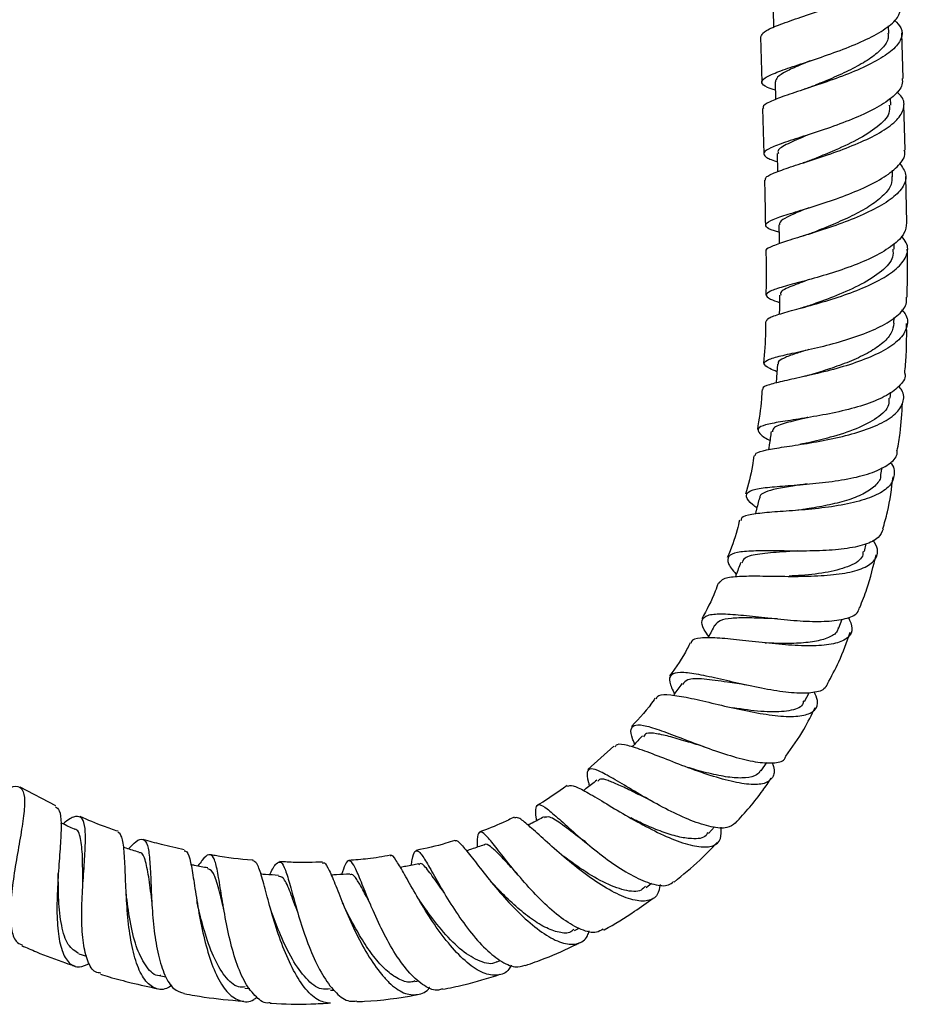
# Model space of a CAD drawing. Units: millimetres. Extents: x 3 to 2496, y 5 to 2495.
# Drawn here: x 940 to 1040, y 1090 to 1201 of the extents above; entities that cross this region are included whole.
import ezdxf

# ---------------------------------------------------------------- set-up
doc = ezdxf.new("R2010")
doc.units = ezdxf.units.MM

msp = doc.modelspace()

# ---------------------------------------------------------------- linework, layer by layer
at = {"color": 7, "linetype": 'Continuous', "lineweight": 25}
for p, q in [((1025.1, 1202.41), (1025.15, 1200.48)), ((1038.17, 1199.79), (1038.15, 1200.66)), ((1023.68, 1199.39), (1023.82, 1194.26)), ((1039.81, 1194.7), (1039.67, 1199.85)), ((1025.32, 1194.3), (1025.37, 1192.3)), ((1038.4, 1191.67), (1038.37, 1192.45)), ((1023.9, 1191.29), (1024.04, 1186.14)), ((1040.03, 1186.57), (1039.89, 1191.73)), ((1025.54, 1186.18), (1025.59, 1184.14)), ((1038.61, 1183.57), (1038.59, 1184.3)), ((1040.22, 1178.35), (1040.11, 1183.6)), ((1038.79, 1175.37), (1038.78, 1175.99)), ((1038.77, 1167.01), (1038.78, 1167.62)), ((1038.35, 1158.49), (1038.4, 1159.2)), ((1037.3, 1149.86), (1037.42, 1150.65)), ((1028.3, 1145.87), (1027.88, 1145.82)), ((1035.42, 1141.15), (1035.64, 1142.05)), ((1032.54, 1132.52), (1032.91, 1133.51)), ((1028.65, 1124.17), (1029.16, 1125.16)), ((1007.09, 1119.12), (1004.13, 1116.49)), ((1023.74, 1116.35), (1024.38, 1117.27)), ((943.96, 1112.38), (939.89, 1114.48)), ((1017.78, 1109.25), (1018.46, 1109.99)), ((1001.41, 1106.63), (1001.28, 1106.73)), ((1010.74, 1103.14), (1011.33, 1103.6)), ((968.43, 1100.15), (968.24, 1100.7)), ((1002.63, 1098.25), (1003.14, 1098.52)), ((946.56, 1095.64), (947.43, 1095.37)), ((993.83, 1094.71), (994.24, 1094.86)), ((955.79, 1093.12), (956.42, 1093)), ((984.56, 1092.48), (985.02, 1092.57)), ((965.34, 1091.73), (965.9, 1091.69)), ((975.01, 1091.5), (975.44, 1091.52))]:
    msp.add_line(p, q, dxfattribs=at)
at = {"color": 7, "linetype": 'Continuous', "lineweight": 25, "flags": 128}
for points in [[(1025.75, 1178.11), (1025.77, 1176.62), (1025.78, 1175.98)], [(1025.82, 1170.16), (1025.8, 1168.67), (1025.79, 1168)], [(1025.59, 1162.35), (1025.48, 1160.87), (1025.44, 1160.22)]]:
    msp.add_lwpolyline(points, dxfattribs=at)
at = {"color": 7, "linetype": 'Continuous', "lineweight": 25}
for points, knots in [([(1023.71, 1199.39), (1023.78, 1199.58), (1023.93, 1199.96), (1025.36, 1200.62), (1027.53, 1201.4), (1030.22, 1202.29), (1033.08, 1203.31), (1035.75, 1204.43), (1037.88, 1205.62), (1039.25, 1206.85), (1039.56, 1208.07), (1039.29, 1208.93), (1038.69, 1209.34), (1038.62, 1209.39)], [0, 0, 0, 0, 0.093241, 0.192648, 0.292088, 0.391532, 0.490959, 0.590343, 0.689662, 0.788906, 0.888072, 0.987173, 1, 1, 1, 1]), ([(1025.35, 1193.36), (1025.02, 1193.47), (1024.13, 1193.75), (1023.68, 1194.19), (1024.04, 1194.74), (1025.39, 1195.37), (1027.53, 1196.1), (1030.19, 1196.97), (1033.04, 1197.98), (1035.74, 1199.1), (1037.9, 1200.31), (1039.36, 1201.58), (1039.51, 1202.41), (1039.58, 1202.82)], [0, 0, 0, 0, 0.055034, 0.149511, 0.243993, 0.338509, 0.433075, 0.527709, 0.622415, 0.717184, 0.812003, 0.906846, 1, 1, 1, 1]), ([(1038.83, 1201.28), (1039.11, 1200.99), (1039.78, 1200.31), (1039.7, 1199.16), (1038.72, 1197.89), (1036.85, 1196.65), (1034.35, 1195.48), (1031.52, 1194.42), (1028.73, 1193.49), (1026.31, 1192.7), (1024.64, 1192.03), (1023.85, 1191.58), (1023.98, 1191.35), (1024.01, 1191.29)], [0, 0, 0, 0, 0.072836, 0.172069, 0.271338, 0.37067, 0.470079, 0.569567, 0.66913, 0.768751, 0.868406, 0.968075, 1, 1, 1, 1]), ([(1038.08, 1199.8), (1038.11, 1199.62), (1038.19, 1199.07), (1037.53, 1198.12), (1036.24, 1197), (1034.4, 1195.92), (1032.3, 1194.93), (1030.65, 1194.24), (1029.87, 1193.92), (1029.74, 1193.86)], [0, 0, 0, 0, 0.085319, 0.26081, 0.436389, 0.612121, 0.7879, 0.96379, 1, 1, 1, 1]), ([(1029.28, 1196.68), (1028.88, 1196.52), (1027.81, 1196.07), (1026.48, 1195.46), (1025.48, 1194.84), (1025.39, 1194.47), (1025.35, 1194.3)], [0, 0, 0, 0, 0.1721, 0.457362, 0.742441, 1, 1, 1, 1]), ([(1039.69, 1194.7), (1039.72, 1194.45), (1039.78, 1193.78), (1038.79, 1192.65), (1036.94, 1191.38), (1034.41, 1190.19), (1031.58, 1189.13), (1028.79, 1188.22), (1026.39, 1187.45), (1024.7, 1186.82), (1023.89, 1186.28), (1024.19, 1185.79), (1024.84, 1185.48), (1025.54, 1185.29), (1025.56, 1185.28)], [0, 0, 0, 0, 0.053225, 0.147605, 0.242021, 0.336452, 0.430875, 0.525265, 0.619606, 0.713887, 0.808108, 0.902281, 0.996418, 1, 1, 1, 1]), ([(1029.73, 1193.86), (1029.56, 1193.79), (1029.21, 1193.66), (1028.82, 1193.53), (1028.62, 1193.46)], [0, 0, 0, 0, 0.496647, 1, 1, 1, 1]), ([(1024.23, 1183.18), (1024.22, 1183.29), (1024.2, 1183.56), (1025.31, 1184.06), (1027.25, 1184.74), (1029.83, 1185.56), (1032.68, 1186.52), (1035.44, 1187.63), (1037.77, 1188.85), (1039.39, 1190.15), (1040.01, 1191.46), (1039.88, 1192.49), (1039.25, 1193.03), (1039.08, 1193.18)], [0, 0, 0, 0, 0.065488, 0.165406, 0.265335, 0.365264, 0.465167, 0.565023, 0.664811, 0.764519, 0.864146, 0.963696, 1, 1, 1, 1]), ([(1038.24, 1191.68), (1038.26, 1191.37), (1038.33, 1190.54), (1036.99, 1189.18), (1034.68, 1187.72), (1031.98, 1186.49), (1030.39, 1185.85), (1029.72, 1185.57)], [0, 0, 0, 0, 0.138921, 0.368313, 0.597966, 0.827795, 1, 1, 1, 1]), ([(1029.16, 1188.34), (1029.09, 1188.31), (1028.09, 1187.9), (1026.69, 1187.29), (1025.52, 1186.63), (1025.66, 1186.29), (1025.7, 1186.19)], [0, 0, 0, 0, 0.031769, 0.43039, 0.828806, 1, 1, 1, 1]), ([(1025.76, 1177.28), (1025.58, 1177.33), (1024.77, 1177.56), (1024.2, 1177.89), (1024.23, 1178.34), (1025.33, 1178.85), (1027.25, 1179.47), (1029.8, 1180.24), (1032.64, 1181.18), (1035.41, 1182.29), (1037.79, 1183.53), (1039.39, 1184.85), (1040.12, 1185.89), (1039.97, 1186.45), (1039.93, 1186.57)], [0, 0, 0, 0, 0.027702, 0.122472, 0.217091, 0.311614, 0.406114, 0.500657, 0.595289, 0.690026, 0.784863, 0.879783, 0.974732, 1, 1, 1, 1]), ([(1039.41, 1185.1), (1039.7, 1184.68), (1040.3, 1183.83), (1039.95, 1182.48), (1038.69, 1181.14), (1036.6, 1179.86), (1033.96, 1178.69), (1031.1, 1177.67), (1028.38, 1176.82), (1026.11, 1176.14), (1024.72, 1175.58), (1024.13, 1175.27), (1024.3, 1175.11), (1024.31, 1175.11)], [0, 0, 0, 0, 0.097156, 0.196819, 0.296519, 0.396306, 0.496234, 0.596296, 0.696444, 0.796609, 0.89672, 0.996725, 1, 1, 1, 1]), ([(1029.7, 1185.56), (1029.51, 1185.49), (1029.12, 1185.34), (1028.69, 1185.19), (1028.47, 1185.12)], [0, 0, 0, 0, 0.495756, 1, 1, 1, 1]), ([(1038.54, 1183.58), (1038.54, 1183.29), (1038.54, 1182.59), (1037.69, 1181.49), (1036.24, 1180.33), (1034.3, 1179.24), (1032.17, 1178.27), (1030.53, 1177.61), (1029.8, 1177.32), (1029.68, 1177.27)], [0, 0, 0, 0, 0.125068, 0.293346, 0.461802, 0.630389, 0.799019, 0.967642, 1, 1, 1, 1]), ([(1024.12, 1183.17), (1024.12, 1183.02), (1024.17, 1181.31), (1024.2, 1179.61), (1024.22, 1178.07)], [0, 0, 0, 0, 0.091244, 1, 1, 1, 1]), ([(1029.14, 1180.05), (1028.78, 1179.91), (1027.78, 1179.51), (1026.61, 1178.99), (1025.81, 1178.49), (1025.82, 1178.22), (1025.83, 1178.11)], [0, 0, 0, 0, 0.1745426, 0.4870085, 0.7992962, 1, 1, 1, 1]), ([(1040.18, 1178.35), (1040.14, 1177.95), (1040.05, 1177.09), (1038.73, 1175.79), (1036.62, 1174.52), (1033.95, 1173.39), (1031.08, 1172.45), (1028.35, 1171.69), (1026.12, 1171.09), (1024.65, 1170.61), (1024.16, 1170.18), (1024.54, 1169.79), (1025.43, 1169.47), (1025.81, 1169.34)], [0, 0, 0, 0, 0.080864, 0.176002, 0.271062, 0.366, 0.460779, 0.555389, 0.649853, 0.744236, 0.838633, 0.93314, 1, 1, 1, 1]), ([(1024.32, 1167.21), (1024.38, 1167.33), (1024.49, 1167.6), (1025.62, 1167.97), (1027.22, 1168.43), (1029.27, 1168.97), (1032.1, 1169.8), (1034.96, 1170.81), (1037.48, 1171.99), (1039.36, 1173.31), (1040.32, 1174.69), (1040.41, 1175.9), (1039.81, 1176.59), (1039.59, 1176.84)], [0, 0, 0, 0, 0.0877072, 0.1878927, 0.2375459, 0.3379271, 0.4386034, 0.539447, 0.640404, 0.7413931, 0.842325, 0.943127, 1, 1, 1, 1]), ([(1029.67, 1177.27), (1029.46, 1177.19), (1029.04, 1177.03), (1028.56, 1176.88), (1028.32, 1176.81)], [0, 0, 0, 0, 0.49492, 1, 1, 1, 1]), ([(1024.28, 1175.11), (1024.29, 1174.64), (1024.33, 1172.99), (1024.3, 1171.35), (1024.28, 1170.17)], [0, 0, 0, 0, 0.285513, 1, 1, 1, 1]), ([(1038.63, 1175.38), (1038.66, 1175.08), (1038.75, 1174.23), (1037.47, 1172.85), (1035.18, 1171.36), (1032.28, 1170.09), (1030.48, 1169.44), (1029.61, 1169.12)], [0, 0, 0, 0, 0.122576, 0.345209, 0.567893, 0.790415, 1, 1, 1, 1]), ([(1040.25, 1169.92), (1040.29, 1171.29), (1040.34, 1173.11), (1040.29, 1174.93), (1040.28, 1175.38)], [0, 0, 0, 0, 0.751869, 1, 1, 1, 1]), ([(1029.23, 1171.94), (1028.51, 1171.68), (1027, 1171.13), (1025.86, 1170.59), (1025.95, 1170.26), (1025.98, 1170.15)], [0, 0, 0, 0, 0.377488, 0.795195, 1, 1, 1, 1]), ([(1025.53, 1161.49), (1025.24, 1161.61), (1024.39, 1161.97), (1023.95, 1162.39), (1024.28, 1162.82), (1025.41, 1163.16), (1027.01, 1163.54), (1029.05, 1163.97), (1031.88, 1164.65), (1034.75, 1165.52), (1037.32, 1166.57), (1039.21, 1167.8), (1040.24, 1168.94), (1040.2, 1169.67), (1040.19, 1169.92)], [0, 0, 0, 0, 0.049631, 0.144844, 0.239729, 0.334328, 0.38101, 0.475224, 0.56946, 0.663733, 0.758157, 0.852824, 0.947769, 1, 1, 1, 1]), ([(1029.65, 1169.14), (1029.43, 1169.06), (1028.97, 1168.9), (1028.46, 1168.76), (1028.21, 1168.69)], [0, 0, 0, 0, 0.494304, 1, 1, 1, 1]), ([(1039.63, 1168.5), (1039.72, 1168.41), (1040.28, 1167.87), (1040.38, 1166.82), (1039.8, 1165.43), (1038.19, 1164.14), (1035.84, 1163), (1033.03, 1162.04), (1030.09, 1161.28), (1027.85, 1160.78), (1025.97, 1160.38), (1024.6, 1160.02), (1023.82, 1159.73), (1023.94, 1159.52), (1023.97, 1159.48)], [0, 0, 0, 0, 0.020254, 0.120684, 0.221344, 0.322195, 0.423153, 0.524121, 0.62501, 0.725738, 0.775436, 0.875498, 0.97552, 1, 1, 1, 1]), ([(1024.25, 1167.2), (1024.25, 1166.82), (1024.24, 1165.23), (1024.12, 1163.65), (1024.02, 1162.46)], [0, 0, 0, 0, 0.245908, 1, 1, 1, 1]), ([(1038.77, 1167.01), (1038.7, 1166.61), (1038.55, 1165.79), (1037.44, 1164.63), (1035.79, 1163.55), (1033.73, 1162.61), (1031.5, 1161.81), (1030.13, 1161.39), (1029.46, 1161.19)], [0, 0, 0, 0, 0.165035, 0.334107, 0.503091, 0.671876, 0.840325, 1, 1, 1, 1]), ([(1039.99, 1161.33), (1040.05, 1162.01), (1040.22, 1163.88), (1040.21, 1165.76), (1040.2, 1166.96)], [0, 0, 0, 0, 0.360174, 1, 1, 1, 1]), ([(1029.12, 1164), (1028.61, 1163.85), (1027.47, 1163.5), (1026.27, 1163.04), (1025.6, 1162.67), (1025.66, 1162.42), (1025.68, 1162.35)], [0, 0, 0, 0, 0.247976, 0.559385, 0.870971, 1, 1, 1, 1]), ([(1039.99, 1161.33), (1040, 1161.28), (1040.13, 1160.75), (1039.41, 1159.82), (1037.82, 1158.65), (1035.4, 1157.69), (1032.57, 1156.94), (1029.63, 1156.39), (1027.4, 1156.05), (1025.53, 1155.76), (1024.1, 1155.48), (1023.26, 1155.09), (1023.49, 1154.52), (1024.08, 1154.06), (1024.72, 1153.72), (1024.73, 1153.71)], [0, 0, 0, 0, 0.01191, 0.106922, 0.201614, 0.295932, 0.38988, 0.483506, 0.576917, 0.623083, 0.716418, 0.809927, 0.903721, 0.997902, 1, 1, 1, 1]), ([(1029.51, 1161.2), (1029.29, 1161.14), (1028.99, 1161.05), (1028.65, 1160.97), (1028.57, 1160.95)], [0, 0, 0, 0, 0.740065, 1, 1, 1, 1]), ([(1023.06, 1151.97), (1023.07, 1152.07), (1023.1, 1152.35), (1024.24, 1152.65), (1026.24, 1152.98), (1028.9, 1153.37), (1031.85, 1153.9), (1034.76, 1154.62), (1037.26, 1155.55), (1039.07, 1156.69), (1039.9, 1158), (1039.95, 1159.08), (1039.43, 1159.7), (1039.31, 1159.84)], [0, 0, 0, 0, 0.060311, 0.160023, 0.260082, 0.360548, 0.461428, 0.562685, 0.664246, 0.765991, 0.867787, 0.969503, 1, 1, 1, 1]), ([(1023.84, 1159.49), (1023.82, 1159.13), (1023.75, 1157.62), (1023.5, 1156.11), (1023.31, 1154.95)], [0, 0, 0, 0, 0.23579, 1, 1, 1, 1]), ([(1038.19, 1158.51), (1038.2, 1158.25), (1038.26, 1157.44), (1036.95, 1156.24), (1034.61, 1155), (1031.71, 1154.08), (1029.92, 1153.66), (1029.1, 1153.46)], [0, 0, 0, 0, 0.108918, 0.341973, 0.574668, 0.806605, 1, 1, 1, 1]), ([(1039.14, 1152.58), (1039.26, 1153.24), (1039.57, 1155.02), (1039.67, 1156.81), (1039.73, 1157.94)], [0, 0, 0, 0, 0.370208, 1, 1, 1, 1]), ([(1029.01, 1156.31), (1028.99, 1156.31), (1028.01, 1156.06), (1026.48, 1155.71), (1025.04, 1155.23), (1025.04, 1154.84), (1025.04, 1154.69)], [0, 0, 0, 0, 0.004729, 0.390434, 0.776383, 1, 1, 1, 1]), ([(1024.88, 1154.72), (1024.81, 1154.22), (1024.71, 1153.54), (1024.61, 1152.87), (1024.58, 1152.69)], [0, 0, 0, 0, 0.731489, 1, 1, 1, 1]), ([(1029.11, 1153.46), (1028.92, 1153.42), (1028.61, 1153.35), (1028.25, 1153.29), (1028.11, 1153.27)], [0, 0, 0, 0, 0.61073, 1, 1, 1, 1]), ([(1023.26, 1146.08), (1023.1, 1146.2), (1022.4, 1146.73), (1021.97, 1147.36), (1022.17, 1147.96), (1023.39, 1148.31), (1025.44, 1148.51), (1028.1, 1148.7), (1031.05, 1148.96), (1033.94, 1149.4), (1036.47, 1150.07), (1038.26, 1151), (1039.17, 1151.86), (1039.12, 1152.45), (1039.11, 1152.59)], [0, 0, 0, 0, 0.028196, 0.123845, 0.218993, 0.313604, 0.407726, 0.501464, 0.594978, 0.688473, 0.782146, 0.876174, 0.970672, 1, 1, 1, 1]), ([(1038.34, 1151.24), (1038.34, 1151.24), (1038.8, 1150.75), (1038.89, 1149.82), (1038.43, 1148.55), (1036.9, 1147.52), (1034.6, 1146.73), (1031.75, 1146.19), (1028.71, 1145.86), (1026.31, 1145.7), (1024.23, 1145.55), (1022.58, 1145.36), (1021.5, 1145.1), (1021.47, 1144.78), (1021.47, 1144.67)], [0, 0, 0, 0, 0.000258, 0.100284, 0.200722, 0.301458, 0.402327, 0.503154, 0.603783, 0.70408, 0.753478, 0.852725, 0.951901, 1, 1, 1, 1]), ([(1022.9, 1151.99), (1022.86, 1151.62), (1022.68, 1150.15), (1022.28, 1148.71), (1021.98, 1147.63)], [0, 0, 0, 0, 0.253079, 1, 1, 1, 1]), ([(1037.25, 1149.87), (1037.25, 1149.79), (1037.29, 1149.31), (1036.66, 1148.54), (1035.36, 1147.62), (1033.45, 1146.9), (1031.23, 1146.36), (1029.42, 1146.04), (1028.5, 1145.91), (1028.3, 1145.88)], [0, 0, 0, 0, 0.0354081, 0.2193485, 0.403143, 0.586539, 0.7693682, 0.9514615, 1, 1, 1, 1]), ([(1037.51, 1143.7), (1037.69, 1144.34), (1038.25, 1146.28), (1038.5, 1148.28), (1038.67, 1149.62)], [0, 0, 0, 0, 0.3301452, 1, 1, 1, 1]), ([(1028.93, 1148.81), (1028.38, 1148.72), (1027.1, 1148.52), (1025.43, 1148.26), (1024.16, 1147.88), (1023.56, 1147.55), (1023.6, 1147.27), (1023.61, 1147.22)], [0, 0, 0, 0, 0.187737, 0.44089, 0.694282, 0.948281, 1, 1, 1, 1]), ([(1023.55, 1147.23), (1023.43, 1146.75), (1023.27, 1146.13), (1023.11, 1145.52), (1023.08, 1145.39)], [0, 0, 0, 0, 0.794311, 1, 1, 1, 1]), ([(1021.29, 1144.71), (1021.21, 1144.34), (1020.89, 1142.89), (1020.33, 1141.49), (1019.91, 1140.46)], [0, 0, 0, 0, 0.2554539, 1, 1, 1, 1]), ([(1037.53, 1143.69), (1037.4, 1143.35), (1037.13, 1142.63), (1035.55, 1141.89), (1033.23, 1141.41), (1030.39, 1141.21), (1027.39, 1141.19), (1025.03, 1141.23), (1022.98, 1141.22), (1021.3, 1141.14), (1020.09, 1140.79), (1019.86, 1140.07), (1020.22, 1139.33), (1020.82, 1138.71), (1020.94, 1138.59)], [0, 0, 0, 0, 0.082962, 0.178253, 0.272966, 0.367185, 0.461028, 0.554669, 0.600974, 0.694587, 0.788462, 0.882666, 0.977281, 1, 1, 1, 1]), ([(1019, 1137.58), (1019.13, 1137.77), (1019.4, 1138.16), (1020.67, 1138.32), (1022.4, 1138.4), (1024.57, 1138.37), (1027.54, 1138.32), (1030.57, 1138.38), (1033.3, 1138.67), (1035.44, 1139.24), (1036.71, 1140.15), (1037.09, 1141.23), (1036.62, 1142.09), (1036.42, 1142.44)], [0, 0, 0, 0, 0.0834588, 0.1814255, 0.2300831, 0.3284427, 0.427477, 0.5269404, 0.6267855, 0.7269236, 0.8272568, 0.927657, 1, 1, 1, 1]), ([(1027.84, 1141.22), (1027.27, 1141.18), (1025.67, 1141.07), (1023.48, 1140.9), (1021.82, 1140.56), (1021.63, 1140.04), (1021.56, 1139.84)], [0, 0, 0, 0, 0.172222, 0.482745, 0.793519, 1, 1, 1, 1]), ([(1035.27, 1141.19), (1035.26, 1141), (1035.24, 1140.3), (1033.88, 1139.48), (1031.45, 1138.77), (1028.87, 1138.48), (1027.38, 1138.39), (1026.92, 1138.36)], [0, 0, 0, 0, 0.098374, 0.3608984, 0.6226691, 0.8832036, 1, 1, 1, 1]), ([(1034.9, 1134.82), (1035.18, 1135.51), (1035.97, 1137.45), (1036.44, 1139.49), (1036.74, 1140.79)], [0, 0, 0, 0, 0.359259, 1, 1, 1, 1]), ([(1021.42, 1139.89), (1021.25, 1139.42), (1021.05, 1138.88), (1020.85, 1138.35), (1020.82, 1138.29)], [0, 0, 0, 0, 0.8902329, 1, 1, 1, 1]), ([(1018.9, 1137.62), (1018.79, 1137.3), (1018.3, 1135.87), (1017.58, 1134.55), (1017.02, 1133.52)], [0, 0, 0, 0, 0.228975, 1, 1, 1, 1]), ([(1017.82, 1131.53), (1017.63, 1131.8), (1017.06, 1132.59), (1016.94, 1133.41), (1017.57, 1134), (1018.85, 1134.12), (1020.57, 1134.05), (1022.69, 1133.84), (1025.6, 1133.51), (1028.56, 1133.25), (1031.26, 1133.21), (1033.37, 1133.51), (1034.65, 1134.03), (1034.81, 1134.61), (1034.87, 1134.83)], [0, 0, 0, 0, 0.048603, 0.143915, 0.238758, 0.333166, 0.379691, 0.473494, 0.567319, 0.66119, 0.755282, 0.849754, 0.944712, 1, 1, 1, 1]), ([(1033.61, 1133.73), (1033.8, 1133.28), (1034.21, 1132.36), (1033.68, 1131.36), (1032.28, 1130.7), (1030.05, 1130.44), (1027.27, 1130.5), (1024.21, 1130.79), (1021.24, 1131.14), (1018.65, 1131.41), (1016.8, 1131.39), (1015.85, 1131.2), (1015.82, 1130.84), (1015.82, 1130.77)], [0, 0, 0, 0, 0.0894393, 0.1881052, 0.2871234, 0.3863324, 0.4855675, 0.58467, 0.6834998, 0.7819593, 0.8799767, 0.9775091, 1, 1, 1, 1]), ([(1025.58, 1133.54), (1025.16, 1133.55), (1023.96, 1133.58), (1022.11, 1133.66), (1020.31, 1133.62), (1019, 1133.39), (1018.65, 1132.99), (1018.49, 1132.79)], [0, 0, 0, 0, 0.121318, 0.34302, 0.564362, 0.7857, 1, 1, 1, 1]), ([(1018.48, 1132.8), (1018.24, 1132.35), (1017.99, 1131.87), (1017.75, 1131.38), (1017.73, 1131.35)], [0, 0, 0, 0, 0.9363316, 1, 1, 1, 1]), ([(1032.46, 1132.55), (1032.43, 1132.41), (1032.32, 1131.91), (1031.42, 1131.37), (1029.86, 1130.92), (1027.78, 1130.74), (1025.86, 1130.73), (1024.72, 1130.78), (1024.36, 1130.8)], [0, 0, 0, 0, 0.0853134, 0.2912396, 0.4969894, 0.7022523, 0.9068327, 1, 1, 1, 1]), ([(1031.24, 1126.18), (1031.69, 1127), (1032.72, 1128.87), (1033.42, 1130.88), (1033.82, 1132.01)], [0, 0, 0, 0, 0.438475, 1, 1, 1, 1]), ([(1015.7, 1130.82), (1015.6, 1130.61), (1014.97, 1129.28), (1014.11, 1128.09), (1013.39, 1127.09)], [0, 0, 0, 0, 0.163277, 1, 1, 1, 1]), ([(1024.35, 1130.79), (1024.32, 1130.79), (1024.27, 1130.79), (1024.21, 1130.8), (1024.18, 1130.8)], [0, 0, 0, 0, 0.546263, 1, 1, 1, 1]), ([(1031.23, 1126.19), (1031.13, 1125.97), (1030.88, 1125.43), (1029.47, 1125.09), (1027.26, 1125.11), (1024.52, 1125.51), (1021.58, 1126.13), (1018.74, 1126.8), (1016.3, 1127.32), (1014.49, 1127.53), (1013.47, 1127.26), (1013.24, 1126.49), (1013.71, 1125.51), (1013.94, 1125.02)], [0, 0, 0, 0, 0.060997, 0.156964, 0.252423, 0.347279, 0.441523, 0.535245, 0.628602, 0.721795, 0.815038, 0.908513, 1, 1, 1, 1]), ([(1022.09, 1126.04), (1021.35, 1126.15), (1019.59, 1126.42), (1017.18, 1126.76), (1015.37, 1126.79), (1015.01, 1126.32), (1014.85, 1126.12)], [0, 0, 0, 0, 0.208268, 0.498362, 0.787813, 1, 1, 1, 1]), ([(1014.75, 1126.2), (1014.46, 1125.78), (1014.16, 1125.34), (1013.85, 1124.9), (1013.83, 1124.87)], [0, 0, 0, 0, 0.944088, 1, 1, 1, 1]), ([(1011.75, 1124.56), (1011.71, 1124.5), (1010.96, 1123.33), (1009.98, 1122.31), (1009.06, 1121.36)], [0, 0, 0, 0, 0.05249, 1, 1, 1, 1]), ([(1011.86, 1124.49), (1011.94, 1124.63), (1012.15, 1124.99), (1013.41, 1124.98), (1015.47, 1124.64), (1018.13, 1124.01), (1021.09, 1123.32), (1024.03, 1122.73), (1026.66, 1122.43), (1028.7, 1122.54), (1029.91, 1123.14), (1030.28, 1124.06), (1029.89, 1124.93), (1029.74, 1125.27)], [0, 0, 0, 0, 0.056892, 0.152929, 0.249514, 0.346646, 0.444271, 0.54232, 0.640712, 0.739321, 0.837981, 0.936507, 1, 1, 1, 1]), ([(1028.53, 1124.24), (1028.5, 1124.1), (1028.38, 1123.5), (1026.99, 1123.06), (1024.55, 1122.94), (1022.16, 1123.21), (1020.83, 1123.42), (1020.54, 1123.47)], [0, 0, 0, 0, 0.0859258, 0.3647299, 0.6432746, 0.9208205, 1, 1, 1, 1]), ([(1026.54, 1117.99), (1027.25, 1118.99), (1028.51, 1120.73), (1029.45, 1122.67), (1029.86, 1123.51)], [0, 0, 0, 0, 0.566912, 1, 1, 1, 1]), ([(1009.44, 1119.37), (1009.37, 1119.54), (1009.01, 1120.32), (1008.94, 1121.11), (1009.42, 1121.63), (1010.7, 1121.47), (1012.65, 1120.82), (1015.12, 1119.87), (1017.87, 1118.82), (1020.65, 1117.9), (1023.18, 1117.28), (1025.15, 1117.16), (1026.32, 1117.39), (1026.5, 1117.87), (1026.54, 1117.99)], [0, 0, 0, 0, 0.025286, 0.120027, 0.214189, 0.307855, 0.401174, 0.494346, 0.587627, 0.681263, 0.775452, 0.870338, 0.965954, 1, 1, 1, 1]), ([(1010.3, 1120.29), (1009.96, 1119.92), (1009.57, 1119.5), (1009.18, 1119.09), (1009.14, 1119.04)], [0, 0, 0, 0, 0.89142, 1, 1, 1, 1]), ([(1017.3, 1119.06), (1016.7, 1119.24), (1015.36, 1119.63), (1013.47, 1120.21), (1011.85, 1120.57), (1010.74, 1120.67), (1010.51, 1120.33), (1010.42, 1120.19)], [0, 0, 0, 0, 0.180071, 0.401361, 0.621867, 0.842051, 1, 1, 1, 1]), ([(1024.98, 1117.23), (1025.04, 1117.1), (1025.34, 1116.37), (1025.12, 1115.52), (1024.22, 1114.81), (1022.46, 1114.73), (1020.08, 1115.16), (1017.3, 1116.01), (1014.4, 1117.08), (1011.69, 1118.16), (1009.8, 1118.86), (1008.35, 1119.28), (1007.44, 1119.43), (1007.25, 1119.12), (1007.19, 1119.01)], [0, 0, 0, 0, 0.022573, 0.119513, 0.217059, 0.315102, 0.413473, 0.511964, 0.610376, 0.708518, 0.806249, 0.854336, 0.950786, 1, 1, 1, 1]), ([(1020.81, 1110.41), (1020.53, 1110.2), (1019.94, 1109.75), (1018.17, 1109.91), (1015.86, 1110.64), (1013.25, 1111.85), (1010.62, 1113.3), (1008.21, 1114.73), (1006.57, 1115.71), (1005.3, 1116.37), (1004.4, 1116.68), (1003.99, 1116.26), (1004.04, 1115.53), (1004.28, 1114.75), (1004.32, 1114.61)], [0, 0, 0, 0, 0.085271, 0.181994, 0.278102, 0.373407, 0.467825, 0.561435, 0.654457, 0.70031, 0.792993, 0.885823, 0.97921, 1, 1, 1, 1]), ([(1023.67, 1116.39), (1023.55, 1116.21), (1023.23, 1115.74), (1022.03, 1115.48), (1020.28, 1115.54), (1018.15, 1115.95), (1016.45, 1116.4), (1015.56, 1116.68), (1015.41, 1116.72)], [0, 0, 0, 0, 0.137096, 0.343236, 0.549436, 0.755284, 0.960433, 1, 1, 1, 1]), ([(1011.22, 1113), (1011.13, 1113.04), (1010.41, 1113.37), (1009.16, 1114.01), (1007.6, 1114.77), (1006.38, 1115.26), (1005.53, 1115.5), (1005.34, 1115.24), (1005.26, 1115.14)], [0, 0, 0, 0, 0.030286, 0.237751, 0.444176, 0.649932, 0.855434, 1, 1, 1, 1]), ([(1020.84, 1110.39), (1021.92, 1111.6), (1023.37, 1113.22), (1024.56, 1115.03), (1024.86, 1115.49)], [0, 0, 0, 0, 0.746326, 1, 1, 1, 1]), ([(937.78, 1113.94), (938.26, 1114.19), (939.25, 1114.71), (940.09, 1114.5), (940.46, 1113.47), (940.37, 1111.61), (939.99, 1109.13), (939.47, 1106.26), (939.01, 1103.31), (938.76, 1100.59), (938.87, 1098.4), (939.3, 1096.98), (939.89, 1096.74), (940.13, 1096.63)], [0, 0, 0, 0, 0.089825, 0.184662, 0.279045, 0.37302, 0.466647, 0.560063, 0.65343, 0.746948, 0.840795, 0.93515, 1, 1, 1, 1]), ([(1001.78, 1114.66), (1000.75, 1113.92), (999.67, 1113.13), (998.51, 1112.5), (998.45, 1112.47)], [0, 0, 0, 0, 0.949264, 1, 1, 1, 1]), ([(1001.84, 1114.58), (1002.01, 1114.64), (1002.37, 1114.78), (1003.48, 1114.22), (1004.96, 1113.38), (1006.8, 1112.25), (1009.36, 1110.74), (1012.05, 1109.31), (1014.62, 1108.21), (1016.81, 1107.64), (1018.39, 1107.75), (1019.27, 1108.48), (1019.22, 1109.48), (1019.2, 1109.94)], [0, 0, 0, 0, 0.0863817, 0.1821395, 0.2297815, 0.3260816, 0.4233411, 0.5211084, 0.6192531, 0.7175878, 0.8158967, 0.9139219, 1, 1, 1, 1]), ([(1005.17, 1115.26), (1004.76, 1114.95), (1004.26, 1114.56), (1003.76, 1114.18), (1003.66, 1114.1)], [0, 0, 0, 0, 0.7987233, 1, 1, 1, 1]), ([(943.9, 1112.27), (944.06, 1112.16), (944.44, 1111.91), (944.57, 1110.46), (944.49, 1108.23), (944.3, 1105.89), (944.14, 1103.43), (944.03, 1100.89), (944.14, 1098.11), (944.58, 1095.87), (945.4, 1094.48), (946.47, 1093.96), (947.37, 1094.36), (947.77, 1094.53)], [0, 0, 0, 0, 0.0737737, 0.1720569, 0.2707838, 0.3700019, 0.419345, 0.5190899, 0.619541, 0.7203564, 0.8214572, 0.9226415, 1, 1, 1, 1]), ([(998.35, 1110.69), (998.34, 1110.76), (998.23, 1111.52), (998.22, 1112.24), (998.56, 1112.66), (999.43, 1112.14), (1000.83, 1110.93), (1002.7, 1109.24), (1004.9, 1107.36), (1007.26, 1105.59), (1009.6, 1104.18), (1011.67, 1103.39), (1013.16, 1103.23), (1013.66, 1103.67), (1013.84, 1103.82)], [0, 0, 0, 0, 0.009139, 0.104146, 0.198449, 0.292078, 0.385142, 0.477875, 0.570529, 0.663477, 0.756995, 0.851394, 0.946705, 1, 1, 1, 1]), ([(949.02, 1093.43), (948.82, 1093.46), (948.19, 1093.54), (947.51, 1094.71), (947, 1096.76), (946.84, 1099.46), (946.93, 1102.44), (947.14, 1105.39), (947.31, 1107.98), (947.3, 1109.93), (946.99, 1111.08), (946.23, 1111.26), (945.46, 1110.92), (944.84, 1110.39), (944.75, 1110.32)], [0, 0, 0, 0, 0.045864, 0.141447, 0.236396, 0.330726, 0.424474, 0.517855, 0.611041, 0.704267, 0.797696, 0.891479, 0.985686, 1, 1, 1, 1]), ([(950.99, 1109.49), (950.44, 1109.67), (948.98, 1110.15), (947.58, 1110.77), (946.7, 1111.16)], [0, 0, 0, 0, 0.376792, 1, 1, 1, 1]), ([(995.8, 1111.09), (995.36, 1110.87), (994.09, 1110.25), (992.76, 1109.74), (991.9, 1109.41)], [0, 0, 0, 0, 0.344456, 1, 1, 1, 1]), ([(1012.32, 1103.46), (1012.24, 1103.05), (1012.06, 1102.11), (1010.98, 1101.52), (1009.31, 1101.61), (1007.16, 1102.48), (1004.74, 1103.96), (1002.29, 1105.83), (1000.02, 1107.8), (998.43, 1109.26), (997.18, 1110.37), (996.28, 1111.11), (995.98, 1111.04), (995.85, 1111)], [0, 0, 0, 0, 0.0785, 0.176258, 0.2752, 0.374925, 0.474997, 0.57512, 0.674969, 0.774422, 0.823327, 0.921352, 1, 1, 1, 1]), ([(999.18, 1111.13), (998.74, 1110.89), (998.14, 1110.58), (997.54, 1110.26), (997.38, 1110.18)], [0, 0, 0, 0, 0.740566, 1, 1, 1, 1]), ([(1004, 1108.19), (1003.76, 1108.36), (1002.71, 1109.11), (1001.2, 1110.29), (999.8, 1111.24), (999.4, 1111.09), (999.23, 1111.03)], [0, 0, 0, 0, 0.094399, 0.423632, 0.751507, 1, 1, 1, 1]), ([(1017.69, 1109.34), (1017.64, 1109.23), (1017.38, 1108.67), (1016.14, 1108.58), (1014.37, 1108.83), (1012.56, 1109.4), (1010.71, 1110.16), (1009.53, 1110.73), (1008.98, 1111)], [0, 0, 0, 0, 0.064997, 0.325858, 0.500712, 0.675449, 0.849748, 1, 1, 1, 1]), ([(946.04, 1109.74), (945.58, 1109.94), (945.07, 1110.17), (944.57, 1110.4), (944.52, 1110.42)], [0, 0, 0, 0, 0.910302, 1, 1, 1, 1]), ([(947.01, 1103.19), (947.01, 1103.38), (946.97, 1104.6), (947.01, 1106.73), (946.76, 1108.77), (946.46, 1109.75), (946.04, 1109.71), (946.02, 1109.71)], [0, 0, 0, 0, 0.057319, 0.365189, 0.672855, 0.981097, 1, 1, 1, 1]), ([(957.06, 1092.05), (956.86, 1091.92), (956.13, 1091.46), (955.01, 1091.68), (953.82, 1092.74), (952.93, 1094.76), (952.33, 1097.45), (952.05, 1100), (951.89, 1102.52), (951.8, 1104.95), (951.69, 1107.34), (951.48, 1108.97), (951.13, 1109.28), (950.97, 1109.42)], [0, 0, 0, 0, 0.039713, 0.142221, 0.245195, 0.348398, 0.451613, 0.554562, 0.605296, 0.707141, 0.808905, 0.909953, 1, 1, 1, 1]), ([(1005.85, 1098.42), (1005.62, 1098.27), (1004.98, 1097.88), (1003.43, 1098.26), (1001.42, 1099.4), (999.27, 1101.22), (997.19, 1103.4), (995.33, 1105.63), (994.06, 1107.26), (993.06, 1108.53), (992.3, 1109.38), (991.79, 1109.49), (991.6, 1108.91), (991.6, 1108), (991.6, 1107.68)], [0, 0, 0, 0, 0.057436, 0.153857, 0.249706, 0.344781, 0.439061, 0.532598, 0.625702, 0.671648, 0.764533, 0.857711, 0.951334, 1, 1, 1, 1]), ([(953.35, 1107.12), (952.87, 1107.27), (952.28, 1107.46), (951.7, 1107.64), (951.6, 1107.67)], [0, 0, 0, 0, 0.825142, 1, 1, 1, 1]), ([(952.16, 1107.5), (952.45, 1107.8), (953.15, 1108.53), (953.85, 1108.71), (954.34, 1108.05), (954.57, 1106.43), (954.69, 1104.06), (954.8, 1101.21), (955.04, 1098.21), (955.5, 1095.39), (956.24, 1093.09), (957.21, 1091.53), (958.05, 1091.28), (958.44, 1091.16)], [0, 0, 0, 0, 0.066307, 0.161512, 0.256216, 0.350535, 0.444563, 0.538398, 0.632177, 0.726077, 0.820378, 0.915246, 1, 1, 1, 1]), ([(958.48, 1107.39), (957.61, 1107.58), (956.05, 1107.92), (954.52, 1108.37), (953.84, 1108.57)], [0, 0, 0, 0, 0.557311, 1, 1, 1, 1]), ([(989.07, 1108.46), (988.74, 1108.35), (987.31, 1107.87), (985.83, 1107.56), (984.71, 1107.32)], [0, 0, 0, 0, 0.236681, 1, 1, 1, 1]), ([(989.1, 1108.37), (989.12, 1108.4), (989.24, 1108.6), (989.78, 1108.05), (990.66, 1107), (991.8, 1105.51), (993.2, 1103.72), (995.18, 1101.41), (997.33, 1099.27), (999.48, 1097.62), (1001.45, 1096.68), (1003.03, 1096.68), (1003.99, 1097.23), (1004.22, 1098.02), (1004.28, 1098.22)], [0, 0, 0, 0, 0.017676, 0.115795, 0.214473, 0.263598, 0.362901, 0.463044, 0.56366, 0.664645, 0.765785, 0.86685, 0.967506, 1, 1, 1, 1]), ([(992.41, 1107.96), (991.94, 1107.8), (991.27, 1107.57), (990.6, 1107.34), (990.41, 1107.28)], [0, 0, 0, 0, 0.70904, 1, 1, 1, 1]), ([(996.18, 1104.67), (995.84, 1105.02), (995.02, 1105.89), (993.97, 1107.03), (993.07, 1107.82), (992.58, 1108.11), (992.43, 1107.94), (992.42, 1107.92)], [0, 0, 0, 0, 0.177216, 0.43981, 0.701997, 0.964263, 1, 1, 1, 1]), ([(1013.9, 1103.75), (1014.89, 1104.56), (1016.6, 1105.94), (1018.12, 1107.54), (1018.75, 1108.21)], [0, 0, 0, 0, 0.579103, 1, 1, 1, 1]), ([(954.84, 1101.35), (954.73, 1102.29), (954.5, 1104.2), (954.11, 1106.18), (953.76, 1107.15), (953.37, 1107.06), (953.33, 1107.05)], [0, 0, 0, 0, 0.312917, 0.634882, 0.960888, 1, 1, 1, 1]), ([(958.45, 1107.27), (958.56, 1107.26), (958.87, 1107.22), (959.19, 1106.08), (959.54, 1104.05), (959.93, 1101.35), (960.47, 1098.35), (961.22, 1095.4), (962.21, 1092.85), (963.43, 1091.01), (964.84, 1090.18), (965.96, 1090.12), (966.58, 1090.62), (966.69, 1090.71)], [0, 0, 0, 0, 0.056614, 0.15693, 0.257755, 0.359154, 0.461132, 0.563661, 0.666635, 0.769926, 0.873372, 0.976741, 1, 1, 1, 1]), ([(968.2, 1090.09), (968.15, 1090.08), (967.6, 1089.94), (966.61, 1090.64), (965.34, 1092.22), (964.32, 1094.65), (963.53, 1097.51), (962.96, 1100.49), (962.54, 1103.2), (962.19, 1105.34), (961.81, 1106.66), (961.27, 1106.96), (960.69, 1106.54), (960.18, 1105.78), (960.02, 1105.55)], [0, 0, 0, 0, 0.010255, 0.106945, 0.203097, 0.298606, 0.393436, 0.487739, 0.581686, 0.675531, 0.76948, 0.86374, 0.958422, 1, 1, 1, 1]), ([(966.27, 1106.22), (966.24, 1106.22), (964.79, 1106.29), (963.17, 1106.52), (961.59, 1106.81), (961.41, 1106.84)], [0, 0, 0, 0, 0.024321, 0.88483, 1, 1, 1, 1]), ([(981.79, 1106.78), (980.94, 1106.62), (979.39, 1106.35), (977.81, 1106.24), (977.1, 1106.2)], [0, 0, 0, 0, 0.547744, 1, 1, 1, 1]), ([(995.47, 1094.34), (995.39, 1094.18), (995.01, 1093.47), (993.94, 1093.09), (992.33, 1093.32), (990.48, 1094.53), (988.57, 1096.49), (986.74, 1098.94), (985.11, 1101.55), (983.99, 1103.54), (983.08, 1105.17), (982.39, 1106.31), (981.95, 1106.9), (981.82, 1106.71), (981.8, 1106.69)], [0, 0, 0, 0, 0.028679, 0.128913, 0.229979, 0.331646, 0.433653, 0.535713, 0.637638, 0.739172, 0.789175, 0.889499, 0.989755, 1, 1, 1, 1]), ([(984.16, 1105.63), (984.19, 1105.85), (984.32, 1106.71), (984.55, 1107.32), (985.01, 1107.32), (985.6, 1106.46), (986.37, 1105.14), (987.34, 1103.4), (988.8, 1100.94), (990.51, 1098.47), (992.35, 1096.3), (994.2, 1094.76), (995.84, 1094), (996.69, 1094.23), (997.06, 1094.34)], [0, 0, 0, 0, 0.031288, 0.126552, 0.221185, 0.315246, 0.361533, 0.454727, 0.547956, 0.641238, 0.734842, 0.82898, 0.923815, 1, 1, 1, 1]), ([(1010.64, 1103.27), (1010.49, 1103.11), (1010, 1102.57), (1008.33, 1102.72), (1005.91, 1103.64), (1003.44, 1105.14), (1002.02, 1106.2), (1001.42, 1106.64)], [0, 0, 0, 0, 0.101716, 0.343192, 0.584791, 0.825379, 1, 1, 1, 1]), ([(961.13, 1105.34), (960.63, 1105.43), (960, 1105.55), (959.37, 1105.67), (959.23, 1105.7)], [0, 0, 0, 0, 0.783023, 1, 1, 1, 1]), ([(975.03, 1090.02), (974.53, 1090.1), (973.52, 1090.25), (972.02, 1091.74), (970.65, 1093.97), (969.46, 1096.75), (968.5, 1099.71), (967.75, 1102.47), (967.17, 1104.64), (966.72, 1105.99), (966.41, 1106.08), (966.27, 1106.13)], [0, 0, 0, 0, 0.112, 0.226578, 0.341423, 0.456265, 0.570856, 0.685054, 0.798682, 0.911735, 1, 1, 1, 1]), ([(968.14, 1104.57), (968.15, 1104.6), (968.47, 1105.29), (968.88, 1105.92), (969.43, 1106.14), (969.91, 1105.24), (970.44, 1103.46), (971.09, 1101), (971.93, 1098.18), (972.99, 1095.36), (974.25, 1092.88), (975.67, 1091.09), (976.96, 1090.16), (977.73, 1090.27), (978.01, 1090.31)], [0, 0, 0, 0, 0.005105, 0.100627, 0.195638, 0.290125, 0.384121, 0.477765, 0.571211, 0.664713, 0.758467, 0.852719, 0.94755, 1, 1, 1, 1]), ([(974.13, 1106.01), (973.09, 1105.97), (971.46, 1105.91), (969.84, 1106.02), (969.26, 1106.06)], [0, 0, 0, 0, 0.643048, 1, 1, 1, 1]), ([(974.13, 1105.87), (974.2, 1105.9), (974.41, 1106.01), (974.86, 1105.14), (975.58, 1103.42), (976.54, 1100.97), (977.75, 1098.22), (979.19, 1095.5), (980.53, 1093.56), (981.91, 1092.06), (983.32, 1091.04), (984.87, 1090.92), (985.87, 1091.26), (986.24, 1091.84), (986.24, 1091.84)], [0, 0, 0, 0, 0.039807, 0.139151, 0.238979, 0.339346, 0.440272, 0.541657, 0.643448, 0.693914, 0.795946, 0.897987, 0.999719, 1, 1, 1, 1]), ([(987.68, 1091.67), (987.54, 1091.61), (986.93, 1091.35), (985.65, 1091.91), (983.99, 1093.31), (982.36, 1095.52), (980.9, 1098.15), (979.87, 1100.42), (979, 1102.51), (978.28, 1104.33), (977.63, 1105.8), (977.12, 1106.31), (976.71, 1105.94), (976.41, 1105), (976.28, 1104.59)], [0, 0, 0, 0, 0.028658, 0.125064, 0.220992, 0.316283, 0.410921, 0.504981, 0.551315, 0.644842, 0.73843, 0.83222, 0.926403, 1, 1, 1, 1]), ([(985.02, 1105.8), (984.53, 1105.7), (983.83, 1105.57), (983.13, 1105.44), (982.92, 1105.4)], [0, 0, 0, 0, 0.702323, 1, 1, 1, 1]), ([(987.85, 1102.58), (987.62, 1102.9), (986.86, 1103.99), (985.96, 1105.23), (985.29, 1105.98), (985.07, 1105.75), (985.03, 1105.71)], [0, 0, 0, 0, 0.158702, 0.544146, 0.929558, 1, 1, 1, 1]), ([(944.21, 1104.27), (944.21, 1104.34), (944.21, 1104.48), (944.22, 1104.63), (944.22, 1104.7)], [0, 0, 0, 0, 0.499558, 1, 1, 1, 1]), ([(946.56, 1095.65), (946.13, 1095.92), (945.25, 1096.45), (944.54, 1098.72), (944.24, 1101.49), (944.23, 1103.42), (944.22, 1104.29)], [0, 0, 0, 0, 0.261502, 0.52481, 0.786859, 1, 1, 1, 1]), ([(962.94, 1100.73), (962.94, 1100.73), (962.68, 1101.69), (962.32, 1103.3), (961.78, 1105), (961.32, 1105.17), (961.11, 1105.25)], [0, 0, 0, 0, 0.000419, 0.355839, 0.711246, 1, 1, 1, 1]), ([(969.15, 1104.5), (968.65, 1104.53), (967.98, 1104.58), (967.31, 1104.62), (967.14, 1104.63)], [0, 0, 0, 0, 0.7443, 1, 1, 1, 1]), ([(971.27, 1100.46), (971.26, 1100.48), (970.89, 1101.41), (970.38, 1102.9), (969.73, 1104.33), (969.31, 1104.36), (969.14, 1104.37)], [0, 0, 0, 0, 0.006512, 0.377163, 0.747517, 1, 1, 1, 1]), ([(977.2, 1104.65), (976.7, 1104.62), (976, 1104.58), (975.3, 1104.54), (975.1, 1104.52)], [0, 0, 0, 0, 0.714502, 1, 1, 1, 1]), ([(979.57, 1101.16), (979.56, 1101.18), (979.21, 1101.83), (978.68, 1102.92), (977.98, 1104.1), (977.52, 1104.67), (977.27, 1104.59), (977.2, 1104.56)], [0, 0, 0, 0, 0.008148, 0.299457, 0.590331, 0.881467, 1, 1, 1, 1]), ([(993.38, 1103.58), (993.26, 1103.72), (993.12, 1103.86), (992.98, 1104.04), (992.96, 1104.06)], [0, 0, 0, 0, 0.88965, 1, 1, 1, 1]), ([(1002.56, 1098.38), (1002.41, 1098.25), (1001.93, 1097.86), (1000.7, 1098.04), (999.09, 1098.66), (997.31, 1099.85), (995.55, 1101.36), (994.21, 1102.69), (993.56, 1103.4), (993.39, 1103.58)], [0, 0, 0, 0, 0.084048, 0.25578, 0.427681, 0.599334, 0.770429, 0.940639, 1, 1, 1, 1]), ([(951.94, 1102.13), (951.93, 1102.24), (951.91, 1102.39), (951.9, 1102.55), (951.9, 1102.58)], [0, 0, 0, 0, 0.824009, 1, 1, 1, 1]), ([(955.82, 1093.17), (955.76, 1093.16), (955.15, 1093.07), (954.2, 1094.04), (953.09, 1096.06), (952.38, 1098.92), (952.06, 1101.13), (951.95, 1102.1), (951.94, 1102.13)], [0, 0, 0, 0, 0.022168, 0.265945, 0.509379, 0.751679, 0.992359, 1, 1, 1, 1]), ([(985.21, 1101.5), (985.09, 1101.67), (984.96, 1101.87), (984.82, 1102.11), (984.79, 1102.15)], [0, 0, 0, 0, 0.836756, 1, 1, 1, 1]), ([(960.08, 1100.75), (960.04, 1100.92), (959.98, 1101.2), (959.92, 1101.53), (959.9, 1101.67)], [0, 0, 0, 0, 0.576141, 1, 1, 1, 1]), ([(976.86, 1100.38), (976.76, 1100.57), (976.6, 1100.89), (976.45, 1101.25), (976.39, 1101.4)], [0, 0, 0, 0, 0.601953, 1, 1, 1, 1]), ([(993.83, 1094.75), (993.8, 1094.73), (993.31, 1094.34), (991.95, 1094.69), (989.9, 1095.86), (987.8, 1097.99), (986.2, 1100.07), (985.46, 1101.15), (985.25, 1101.46)], [0, 0, 0, 0, 0.0132548, 0.23768, 0.4623842, 0.6863963, 0.9091385, 1, 1, 1, 1]), ([(1005.91, 1098.31), (1005.94, 1098.32), (1007.15, 1098.95), (1009.05, 1100.13), (1010.82, 1101.43), (1011.51, 1101.93)], [0, 0, 0, 0, 0.014232, 0.614442, 1, 1, 1, 1]), ([(965.35, 1091.88), (965.1, 1091.86), (964.28, 1091.8), (963.03, 1093.01), (961.73, 1095.25), (960.74, 1098.08), (960.29, 1099.92), (960.08, 1100.78)], [0, 0, 0, 0, 0.100781, 0.334205, 0.567005, 0.798724, 1, 1, 1, 1]), ([(975, 1091.65), (974.66, 1091.61), (973.75, 1091.51), (972.25, 1092.72), (970.67, 1094.91), (969.37, 1097.64), (968.73, 1099.37), (968.43, 1100.17)], [0, 0, 0, 0, 0.132202, 0.358505, 0.584353, 0.80903, 1, 1, 1, 1]), ([(984.57, 1092.55), (984.46, 1092.51), (983.94, 1092.31), (982.88, 1092.64), (981.47, 1093.54), (980.07, 1095.05), (978.76, 1096.92), (977.67, 1098.8), (977.1, 1099.92), (976.85, 1100.39)], [0, 0, 0, 0, 0.044278, 0.211621, 0.378989, 0.546144, 0.712712, 0.878597, 1, 1, 1, 1]), ([(940.09, 1096.56), (940.64, 1096.32), (942.26, 1095.6), (944.28, 1094.84), (945.76, 1094.35), (946.12, 1094.23)], [0, 0, 0, 0, 0.278575, 0.822709, 1, 1, 1, 1]), ([(997.07, 1094.3), (997.82, 1094.56), (999.77, 1095.27), (1001.83, 1096.17), (1003.11, 1096.84), (1003.25, 1096.92)], [0, 0, 0, 0, 0.351621, 0.928116, 1, 1, 1, 1]), ([(948.99, 1093.32), (949.32, 1093.21), (950.48, 1092.86), (952.64, 1092.29), (954.48, 1091.89), (955.49, 1091.67)], [0, 0, 0, 0, 0.154974, 0.539848, 1, 1, 1, 1]), ([(987.7, 1091.62), (988.49, 1091.77), (990.7, 1092.2), (992.85, 1092.87), (994.23, 1093.31)], [0, 0, 0, 0, 0.357834, 1, 1, 1, 1]), ([(958.44, 1091.13), (958.85, 1091.05), (960.68, 1090.72), (962.95, 1090.42), (964.8, 1090.3), (965.22, 1090.27)], [0, 0, 0, 0, 0.183665, 0.815419, 1, 1, 1, 1]), ([(978.01, 1090.21), (978.29, 1090.22), (980.53, 1090.32), (982.79, 1090.6), (984.73, 1091), (984.76, 1091.01)], [0, 0, 0, 0, 0.12334, 0.986258, 1, 1, 1, 1]), ([(968.2, 1090.05), (968.25, 1090.05), (969.78, 1089.93), (972.06, 1089.9), (974.29, 1090.02), (975.03, 1090.07)], [0, 0, 0, 0, 0.0205686, 0.6740456, 1, 1, 1, 1])]:
    msp.add_open_spline(points, degree=3, knots=knots, dxfattribs=at)

doc.saveas('drawing.dxf')
